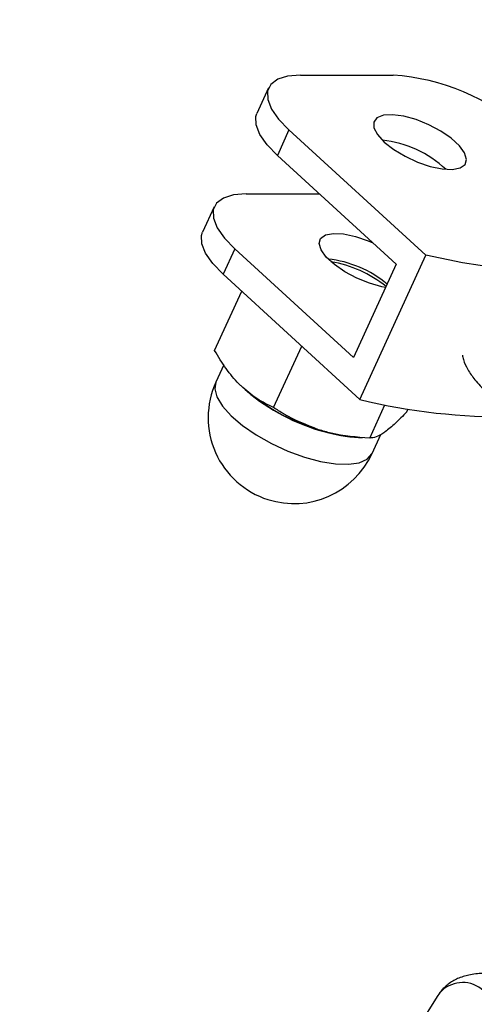
# Model space of a CAD drawing. Units: millimetres. Extents: x 0 to 59.4, y 0 to 42.1.
# Drawn here: x 44 to 44.1, y 10 to 10.2 of the extents above; entities that cross this region are included whole.
import ezdxf

# ---------------------------------------------------------------- set-up
doc = ezdxf.new("R2010")
doc.units = ezdxf.units.MM
doc.layers.add('LE_NORM', color=179, linetype='Continuous', lineweight=50)
doc.styles.add('SLDTEXTSTYLE0', font='TXT', dxfattribs={"width": 0.605})
doc.dimstyles.new('SLDDIMSTYLE0', dxfattribs={"dimtxt": 0.35, "dimasz": 0.3, "dimexe": 0, "dimexo": 0.0625, "dimgap": 0.08750000000000001, "dimtad": 1, "dimdec": 0, "dimlfac": 35, "dimrnd": 1e-09, "dimzin": 12, "dimdsep": 46, "dimtxsty": 'SLDTEXTSTYLE0', "dimsah": 1, "dimcen": 0.09, "dimadec": 0, "dimazin": 3, "dimtfac": 1, "dimtdec": 0, "dimtofl": 0, "dimtmove": 0, "dimatfit": 3, "dimfxl": 0, "dimfrac": 2, "dimtolj": 1, "dimtzin": 12, "dimarcsym": 0})

# ---------------------------------------------------------------- blocks, each defined once
blk = doc.blocks.new('_D_13')
at = {"layer": 'LE_NORM', "color": 7}
for p, q in [((47.2794269717275, 13.01466067540415), (47.2794269717275, 4.544869353992338)), ((40.60043022061288, 6.701754334021523), (40.60043022061288, 4.544869353992337)), ((40.60043022061288, 4.643929353992337), (47.2794269717275, 4.643929353992338))]:
    blk.add_line(p, q, dxfattribs=at)
for points in [[(40.60043022061288, 4.643929353992337), (40.90043022061288, 4.543929353992337), (40.90043022061288, 4.743929353992336)], [(47.2794269717275, 4.643929353992338), (46.97942697172751, 4.743929353992337), (46.97942697172751, 4.543929353992338)]]:
    blk.add_solid(points, dxfattribs=at)
at = {"layer": 'LE_NORM', "color": 7, "insert": (43.61107445068801, 5.095103039629459), "char_height": 0.35, "attachment_point": 1, "style": 'SLDTEXTSTYLE0'}
blk.add_mtext('234', dxfattribs=at)

msp = doc.modelspace()

# ---------------------------------------------------------------- linework, layer by layer
at = {"color": 7, "linetype": 'Continuous', "lineweight": 25}
for p, q in [((44.06497069765221, 10.2284013889928), (44.09123466381059, 10.22840138899279)), ((44.05595184267618, 10.22476807009495), (44.0526608466343, 10.21757028725161)), ((44.06173298362125, 10.2128874848723), (44.05844198757941, 10.20568970202895)), ((44.10046138104299, 10.17747241181502), (44.06173298362125, 10.2128874848723)), ((44.05844198757941, 10.20568970202895), (44.0920807839431, 10.17492880020785)), ((44.04961271612344, 10.19481173572388), (44.07033766266444, 10.19481173572391)), ((44.04059386114738, 10.19117841682604), (44.0373028651055, 10.18398063398271)), ((44.04637500209246, 10.17929783160342), (44.04308400605059, 10.17210004876007)), ((44.08001379845621, 10.1485369297823), (44.04637500209246, 10.17929783160342)), ((44.08181240347236, 10.13668497570282), (44.10046138104299, 10.17747241181502)), ((44.0920807839431, 10.17492880020785), (44.08001379845621, 10.1485369297823)), ((44.08181240347236, 10.13668497570282), (44.04308400605059, 10.17210004876007)), ((44.04068915989932, 10.1504851729574), (44.04836427459303, 10.16727152218418)), ((44.05739057688488, 10.13437789522322), (44.06533481877148, 10.15175285624622)), ((44.04327893810142, 10.14644701322496), (44.04106137146782, 10.14159694264873)), ((44.08457066662805, 10.12571722089267), (44.08889442900265, 10.13517378122956)), ((44.09504933938565, 10.13316382429631), (44.09542857330263, 10.13399325202776)), ((44.08025436305025, 10.12601114422351), (44.08247015620492, 10.12584551396777)), ((44.08523449758932, 10.12139994777021), (44.08770424276125, 10.12680156150649)), ((44.10387132041417, 9.968139250839531), (44.09797961596869, 9.958786771604219))]:
    msp.add_line(p, q, dxfattribs=at)
at = {"color": 7, "linetype": 'Continuous', "lineweight": 25, "flags": 128}
for points in [[(44.06497069765221, 10.2284013889928), (44.0613552621388, 10.22810329367527), (44.05853073416587, 10.22722046335857), (44.05660565875941, 10.22578682471667), (44.0556540154877, 10.22385747167858), (44.05571237546797, 10.22150654819957), (44.05677849595892, 10.21882439895051), (44.05881140654796, 10.21591409742289), (44.06173298362125, 10.2128874848723)], [(44.05844198757941, 10.20568970202895), (44.05552041050612, 10.20871631457955), (44.05348749991707, 10.21162661610717), (44.05242137942611, 10.21430876535623), (44.05236301944583, 10.21665968883524), (44.05266084663423, 10.21757028725162)], [(44.08869886625517, 10.20947442596579), (44.09136205477384, 10.20738162534591), (44.09457691071424, 10.20544403817409), (44.09810500291827, 10.20380536642698), (44.1016846689271, 10.20258714289164), (44.10505042128874, 10.20187971763469), (44.10795263754782, 10.20173555715117), (44.11017607360115, 10.20216535316467), (44.11155582736821, 10.20313722967104), (44.11198956882404, 10.20457910703585), (44.1114451293491, 10.2063840478111), (44.10996288752862, 10.20841818779654), (44.10765277445758, 10.21053066413503), (44.10468612065443, 10.21256480412048), (44.10128294926021, 10.21436974489573), (44.09769565792873, 10.21581162226054), (44.09419029964731, 10.21678349876691), (44.09102685080371, 10.2172132947804), (44.08843992992686, 10.21706913429689), (44.08662139710381, 10.21636170903994), (44.08570612459483, 10.2151434855046), (44.0857619939748, 10.21350481375749), (44.0867848616674, 10.21156722658566), (44.08869886625517, 10.20947442596579)], [(44.04961271612344, 10.19481173572388), (44.04599728061003, 10.19451364040636), (44.0431727526371, 10.19363081008966), (44.04124767723065, 10.19219717144776), (44.04029603395893, 10.19026781840968), (44.04035439393921, 10.18791689493067), (44.04142051443015, 10.18523474568162), (44.04345342501919, 10.18232444415401), (44.04637500209246, 10.17929783160342)], [(44.04308400605059, 10.17210004876007), (44.04016242897733, 10.17512666131066), (44.03812951838828, 10.17803696283827), (44.03706339789733, 10.18071911208732), (44.03700503791706, 10.18307003556634), (44.0373028651055, 10.18398063398271)], [(44.08908707955653, 10.1683812280451), (44.08805250222533, 10.16857569989576), (44.08454714394391, 10.16954757640213), (44.08095985261243, 10.17098945376694), (44.0775566812182, 10.17279439454219), (44.07459002741505, 10.17482853452764), (44.07227991434402, 10.17694101086612), (44.07079767252353, 10.17897515085157), (44.0702532330486, 10.18078009162682), (44.07068697450443, 10.18222196899162), (44.07206672827149, 10.183193845498), (44.07429016432482, 10.1836236415115), (44.0771923805839, 10.18347948102798), (44.08055813294553, 10.18277205577103), (44.08413779895437, 10.18155383223569), (44.08544067163088, 10.18100083205788)], [(44.16713144898345, 10.17747241181501), (44.16140254243113, 10.17533406815348), (44.15479304074839, 10.17379276537236), (44.14736250463199, 10.17286239272867), (44.13917789342771, 10.172551334159), (44.13031296173457, 10.17286239272868), (44.12084759477444, 10.17379276537237), (44.11086708851645, 10.17533406815349), (44.10046138104299, 10.17747241181502)]]:
    msp.add_lwpolyline(points, dxfattribs=at)
at = {"color": 8, "linetype": 'Continuous', "lineweight": 25, "flags": 128}
for points in [[(44.04106137146782, 10.14159694264873), (44.04073161367486, 10.13970595237543), (44.04134593123901, 10.13738068198718), (44.04291310096454, 10.13479832962564), (44.04536463001432, 10.13207175648051), (44.04859337480514, 10.12932012688178), (44.05245822369639, 10.12666370024671), (44.05679026424593, 10.12421857516618), (44.06140016549431, 10.12209161533924), (44.06608645263622, 10.12037577911661)], [(44.06608645263622, 10.12037577911661), (44.07064431243624, 10.11914605677471), (44.0748745445501, 10.11845619308074), (44.07859226753549, 10.11833633838847), (44.08163499905835, 10.11879173092307), (44.08386975715047, 10.11980246784557), (44.08519887215969, 10.1213243751024), (44.08523449758932, 10.12139994777021)]]:
    msp.add_lwpolyline(points, dxfattribs=at)
at = {"color": 7, "linetype": 'Continuous', "lineweight": 25}
for centre, radius, start, end in [((44.0868406646375, 10.16559302096279), 0.06296187992210056, 48.69098589083713, 85.99817512880895), ((44.08479649496834, 10.17884631023511), 0.03132353233181315, 47.01953735876218, 83.83846899365669), ((44.06920587383078, 10.14460578514777), 0.03199602113438527, 50.58948696423176, 83.54938100138463), ((44.06749454261308, 10.14096101355446), 0.03520869550140223, 51.90211054311959, 79.97730661216772), ((44.06314793452857, 10.13149844520947), 0.02428571428571665, 155.4290031761887, 252.3260202921965), ((44.08732950772674, 10.18427490716246), 0.05874004036894539, 228.1747226295543, 252.9420765551146), ((44.0867381025057, 10.18297546209419), 0.05741812783235006, 231.4299429728798, 256.2688440800431), ((44.12171316935796, 10.2980483657283), 0.166223388122055, 256.1109199079032, 271.2035307657987), ((44.08417414367375, 10.17041659189362), 0.04457811641286654, 251.5941724934659, 264.9554327134669), ((44.06314793452857, 10.13149844520947), 0.02428571428571513, 252.3260202921965, 335.4290031761864)]:
    msp.add_arc(centre, radius, start, end, dxfattribs=at)
at = {"color": 8, "linetype": 'Continuous', "lineweight": 25}
msp.add_arc((44.11087834473784, 9.963181144628704), 0.008583775804991743, 330.8641551431172, 144.7171249399236, dxfattribs=at)
at = {"color": 7, "linetype": 'Continuous', "lineweight": 25}
for points, knots in [([(44.04815804866038, 10.14050289399014), (44.04796116285151, 10.14069609402301), (44.0464701673392, 10.14215917754142), (44.04383652944724, 10.1453060900347), (44.04174467260837, 10.14874829784219), (44.04068915989932, 10.1504851729574)], [0, 0, 0, 0, 0.0700900316875471, 0.530784434387354, 1, 1, 1, 1]), ([(44.11081230433847, 10.14919138536257), (44.11088993148302, 10.14879380266257), (44.11117030842116, 10.14735779698755), (44.11235316198248, 10.14502480120411), (44.11436921036702, 10.14198252871647), (44.11637220838473, 10.14001388071333), (44.11747655163719, 10.13892847617499)], [0, 0, 0, 0, 0.0978980515193913, 0.3535922401821536, 0.6436062134997363, 1, 1, 1, 1]), ([(44.05739057688488, 10.13437789522322), (44.05578791824923, 10.13514679050115), (44.05255321671289, 10.13669867852115), (44.04963195034358, 10.13922716584596), (44.04815804866038, 10.14050289399014)], [0, 0, 0, 0, 0.4954579634769984, 1, 1, 1, 1]), ([(44.07009880202475, 10.12811891795778), (44.06670127485199, 10.12946102018202), (44.06223555017131, 10.131225085257), (44.05832578851492, 10.13376931714169), (44.05739057688488, 10.13437789522322)], [0, 0, 0, 0, 0.7608008589199384, 1, 1, 1, 1]), ([(44.09504933938565, 10.13316382429631), (44.09395198125966, 10.13202009265157), (44.09173714527581, 10.12971165938568), (44.0898701572273, 10.12824956870429), (44.08892818327514, 10.12751188249432)], [0, 0, 0, 0, 0.4954579634770081, 0.9999999999999999, 0.9999999999999999, 0.9999999999999999, 0.9999999999999999]), ([(44.08457066662805, 10.12571722089267), (44.08087675354747, 10.12601205295624), (44.07592460062269, 10.12640731224742), (44.07127912220624, 10.12777214270822), (44.07009880202475, 10.12811891795778)], [0, 0, 0, 0, 0.7459206403130564, 1, 1, 1, 1]), ([(44.08892818327514, 10.12751188249432), (44.08880504701684, 10.12742593106526), (44.08787254909043, 10.12677502993766), (44.08629193030984, 10.12593613069317), (44.08514791555421, 10.12579063523854), (44.08457066662805, 10.12571722089267)], [0, 0, 0, 0, 0.07009003168754191, 0.5307844343873678, 1, 1, 1, 1]), ([(44.12821033057784, 9.972513920562513), (44.12750187369424, 9.972734820380058), (44.12523738541474, 9.973440897290807), (44.12147890158167, 9.974113813720997), (44.11713513402092, 9.97445228314643), (44.11324688229256, 9.97412071906225), (44.10988523093486, 9.973176054819302), (44.10707383365884, 9.971655229724744), (44.10508450201311, 9.969892026555351), (44.10418636934799, 9.968594425992917), (44.10387132041421, 9.968139250839455)], [0, 0, 0, 0, 0.07329414378398058, 0.2342749903278756, 0.402274724532836, 0.5625206086029161, 0.6991545093425612, 0.8220042429579418, 0.9375622603959229, 0.9999999999999999, 0.9999999999999999, 0.9999999999999999, 0.9999999999999999])]:
    msp.add_open_spline(points, degree=3, knots=knots, dxfattribs=at)

# ---------------------------------------------------------------- dimensions: what is measured, and where the dimension line sits
at = {"layer": 'LE_NORM', "color": 7}
dim = msp.add_linear_dim(base=(47.2794269717275, 4.643929353992338), p1=(40.60043022061288, 6.800814334021522), p2=(47.2794269717275, 13.11372067540416), dimstyle='SLDDIMSTYLE0', dxfattribs=at)
dim.commit()
dim.dimension.update_dxf_attribs({"geometry": '_D_13', "text_midpoint": (43.93992859617019, 4.643929353992338), "dimtype": 160})

doc.saveas('drawing.dxf')
